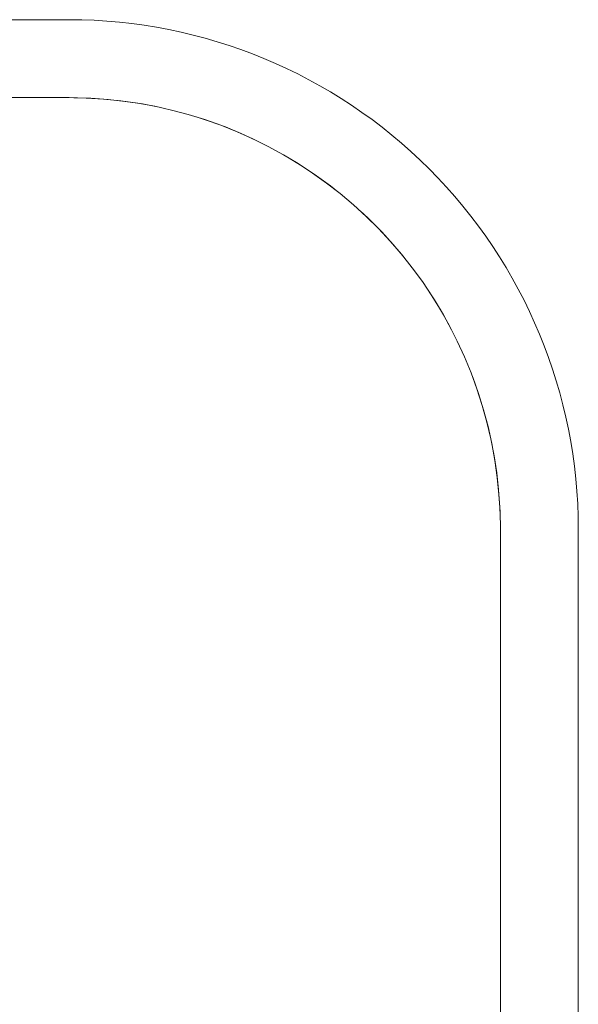
# Model space of a CAD drawing. Extents: x 0 to 243, y 0 to 84.
# Drawn here: x 37 to 38, y 37 to 38 of the extents above; entities that cross this region are included whole.
import ezdxf

# ---------------------------------------------------------------- set-up
doc = ezdxf.new("R2010")
doc.units = 0
doc.header["$LTSCALE"] = 0.75
doc.header["$MEASUREMENT"] = 0
doc.layers.add('P-SANR-FIXT', color=7, linetype='Continuous', lineweight=9)

# ---------------------------------------------------------------- blocks, each defined once
blk = doc.blocks.new('94020102RVM001A - 94020-203 CUBA RETANGULAR 40 X 34-V52-PLANTA BAIXA ELÉTRICO')
at = {"layer": 'P-SANR-FIXT', "color": 8, "true_color": 0x808080}
for p, q in [((0.1170000000000009, 0.1274999999999999), (0.01032499895732212, 0.1274999999999998)), ((0.01032499895728324, 0.1124999999999614), (0.1169999999999626, 0.1124999999999614)), ((0.199999999999961, 0.02949999999996297), (0.199999999999961, -0.1445000000000408)), ((0.2150000000000009, -0.1445), (0.2150000000000008, 0.02949999999999996))]:
    blk.add_line(p, q, dxfattribs=at)
at = {"layer": 'P-SANR-FIXT', "color": 8, "true_color": 0x808080, "flags": 128}
for points in [[(0.1169999999999626, 0.1124999999999614), (0.1203191147374531, 0.1124336088528224), (0.1236329195994024, 0.1122345416230806), (0.1269361132049437, 0.1119031167758296), (0.1302234111489439, 0.1114398645201404), (0.133489554455953, 0.1108455259607859), (0.1367293179934132, 0.1101210519126751), (0.1399375188307839, 0.1092676013797542), (0.1431090245310993, 0.1082865397007995), (0.1462387613617928, 0.1071794363652274), (0.1493217224115787, 0.1059480625021983), (0.1523529756004403, 0.1045943880472163), (0.1553276715699063, 0.1031205785906402), (0.1582410514409924, 0.1015289919132052), (0.1610884544273962, 0.09982217421407656), (0.1638653252917501, 0.09800285603746316), (0.1665672216330417, 0.09607394790435705), (0.1691898209934947, 0.09403853565628739), (0.1717289277735939, 0.09189987551865474), (0.1741804799441375, 0.08966138889145576), (0.1765405555446221, 0.08732665687577545), (0.1788053789575441, 0.0848994145447919), (0.180971326948576, 0.08238354496844187), (0.1830349344629789, 0.07978307300136725), (0.1849929001689443, 0.07710215884397485), (0.1868420917390165, 0.07434509138701377), (0.1885795508611577, 0.07151628135028236), (0.1902024979714124, 0.06862025422638442), (0.1917083367006124, 0.06566164304093089), (0.1930946580280187, 0.06264518094068246), (0.1943592441352421, 0.0595756936215275), (0.1955000719542737, 0.05645809160838022), (0.1965153164039678, 0.05329736239941269), (0.1974033533097778, 0.05009856248710871), (0.1981627620020944, 0.04686680926894748), (0.1987923275890036, 0.04360727286068118), (0.1992910428998729, 0.04032516782522696), (0.1996581100965865, 0.03702574483049676), (0.1998929419499332, 0.03371428224944542), (0.1999951627790485, 0.03039607771579481), (0.199999999999961, 0.02949999999996297)], [(0.1343668092689493, 0.1106627620020905), (0.1311072728606808, 0.1112923275889996), (0.1278251678252287, 0.1117910428998711), (0.1245257448304985, 0.1121581100965869), (0.1212142822494494, 0.1123929419499315), (0.1178960777157987, 0.1124951627790489), (0.1169999999999626, 0.1124999999999614)], [(0.1530123503467176, 0.1042769494128334), (0.150145180940682, 0.1055946580280169), (0.1470756936215249, 0.1068592441352403), (0.143958091608382, 0.1080000719542741), (0.1414646794760669, 0.1088009703105599)], [(0.1687496535542375, 0.09437112778184961), (0.167283073001369, 0.09553493446297932), (0.1646021588439766, 0.09749290016894473), (0.1618450913870177, 0.09934209173901692), (0.159016281350282, 0.1010795508611581)], [(0.1815385356562892, 0.08168982099349724), (0.1793998755186565, 0.08422892777358995), (0.1771613888914575, 0.08668047994413569), (0.1748266568757772, 0.08904055554462247), (0.1734543372349488, 0.09032104641810353)], [(0.1917677016407873, 0.06551235034671803), (0.190620578590642, 0.0678276715699002), (0.1890289919132069, 0.07074105144099063), (0.1873221742140762, 0.07358845442739231), (0.1855747676359729, 0.07625556481923983)], [(0.199999999999961, 0.02949999999996297), (0.199933608852822, 0.03281911473744917), (0.1997345416230802, 0.03613291959940493), (0.1994031167758336, 0.03943611320493764), (0.19893986452014, 0.04272341114894213), (0.1983455259607855, 0.04598955445594909), (0.1976210519126812, 0.04922931799341357), (0.1967676013797559, 0.05243751883078215), (0.1957865397008056, 0.0556090245311019), (0.1946794363652313, 0.05873876136179534)]]:
    blk.add_lwpolyline(points, dxfattribs=at)
at = {"layer": 'P-SANR-FIXT', "color": 8, "true_color": 0x808080}
blk.add_arc((0.1170000000000008, 0.02949999999999994), 0.09799999999999998, 359.9999999999993, 89.99999999999967, dxfattribs=at)

msp = doc.modelspace()

# ---------------------------------------------------------------- block references
at = {"layer": 'P-SANR-FIXT', "color": 8, "true_color": 0x808080}
msp.add_blockref('94020102RVM001A - 94020-203 CUBA RETANGULAR 40 X 34-V52-PLANTA BAIXA ELÉTRICO', (37.3727227748268, 37.4773009021078), dxfattribs=at)

doc.saveas('drawing.dxf')
